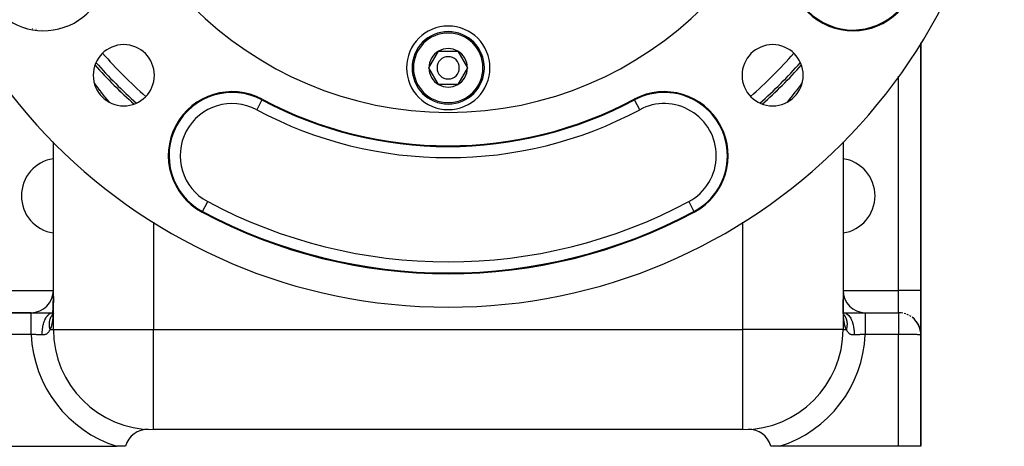
# Model space of a CAD drawing. Extents: x 24 to 1344, y -778 to 196.
# Drawn here: x 491 to 668, y -405 to -328 of the extents above; entities that cross this region are included whole.
import ezdxf

# ---------------------------------------------------------------- set-up
doc = ezdxf.new("R2010")
doc.units = 0
doc.linetypes.add('DASHED', pattern=[11.05, 8.7, -2.35])
doc.layers.get('0').update_dxf_attribs({"linetype": 'CONTINUOUS'})
doc.layers.add('NEVIDI', color=4, linetype='DASHED')

msp = doc.modelspace()

# ---------------------------------------------------------------- linework, layer by layer
at = {"color": 2}
for p, q in [((497, -330.045838), (497, -330.043376)), ((497, -330.045838), (497, -330.043376)), ((498.945188, -329.562415), (498.946646, -329.564446)), ((653, -377), (653, -332.532665)), ((653, -332.532665), (653, -377)), ((564.535898, -337), (566.267949, -334)), ((566.267949, -334), (569.732051, -334)), ((569.732051, -334), (571.464102, -337)), ((566.267949, -340), (564.535898, -337)), ((571.464102, -337), (569.732051, -340)), ((569.732051, -340), (566.267949, -340)), ((497, -384), (497, -350.314693)), ((497, -384), (497, -350.314693)), ((639, -350.314693), (639, -384)), ((639, -350.314693), (639, -384)), ((653, -377), (653, -385)), ((653, -377.450861), (653, -377)), ((653, -377), (653, -377.450861)), ((653, -385), (653, -377)), ((496.993299, -378.937522), (496.994682, -378.791531)), ((496.994682, -378.791531), (496.995864, -378.64495)), ((496.995864, -378.64495), (496.996861, -378.49778)), ((496.996861, -378.49778), (496.997688, -378.350025)), ((496.997688, -378.350025), (496.99836, -378.20169)), ((496.99836, -378.20169), (496.99889, -378.052785)), ((496.99889, -378.052785), (496.999292, -377.903353)), ((496.999292, -377.903353), (496.999582, -377.753519)), ((639.004909, -378.774392), (639.003548, -378.629538)), ((639.006521, -378.918635), (639.004909, -378.774392)), ((496.919547, -380.752458), (496.929765, -380.632485)), ((496.929765, -380.632485), (496.939314, -380.511379)), ((496.939314, -380.511379), (496.94822, -380.389146)), ((496.943948, -380.460909), (496.951362, -380.33445)), ((496.951362, -380.33445), (496.958222, -380.206863)), ((496.958222, -380.206863), (496.96455, -380.078149)), ((496.96455, -380.078149), (496.970368, -379.948313)), ((496.968707, -380.007864), (496.973262, -379.873744)), ((496.973262, -379.873744), (496.977403, -379.738496)), ((496.977403, -379.738496), (496.981151, -379.602121)), ((496.981151, -379.602121), (496.984526, -379.46462)), ((496.984526, -379.46462), (496.987547, -379.325992)), ((496.987547, -379.325992), (496.990229, -379.186237)), ((496.989866, -379.226806), (496.991699, -379.082721)), ((496.991699, -379.082721), (496.993299, -378.937522)), ((639.008396, -379.062072), (639.006521, -378.918635)), ((639.010544, -379.20439), (639.008396, -379.062072)), ((639.01298, -379.345578), (639.010544, -379.20439)), ((639.015723, -379.485638), (639.01298, -379.345578)), ((639.018791, -379.62457), (639.015723, -379.485638)), ((639.021595, -379.709856), (639.01748, -379.575193)), ((639.026136, -379.843395), (639.021595, -379.709856)), ((639.031122, -379.975812), (639.026136, -379.843395)), ((639.036571, -380.107104), (639.031122, -379.975812)), ((639.042506, -380.237269), (639.036571, -380.107104)), ((639.046708, -380.298478), (639.039404, -380.172523)), ((639.054589, -380.42331), (639.046708, -380.298478)), ((639.063071, -380.547014), (639.054589, -380.42331)), ((639.066571, -380.593028), (639.063071, -380.547014)), ((639.077258, -380.71145), (639.066571, -380.593028)), ((493.018417, -381), (487, -381)), ((487, -381), (493.018417, -381)), ((493.018417, -381), (496.892011, -381)), ((496.749888, -381.582882), (496.781167, -381.516742)), ((496.752242, -381.600304), (496.780403, -381.524666)), ((496.761082, -381.540619), (496.795308, -381.482679)), ((496.764319, -381.560073), (496.790033, -381.49755)), ((496.767444, -381.586063), (496.791774, -381.501179)), ((496.770256, -381.533603), (496.79239, -381.490911)), ((496.771645, -381.557315), (496.797545, -381.476321)), ((496.780403, -381.524666), (496.797455, -381.476647)), ((496.781167, -381.516742), (496.790676, -381.495738)), ((496.789489, -381.485715), (496.800739, -381.46825)), ((496.790486, -381.521474), (496.81241, -381.430952)), ((496.791774, -381.501179), (496.82265, -381.393833)), ((496.791774, -381.501179), (496.815306, -381.414747)), ((496.797545, -381.476321), (496.812136, -381.42838)), ((496.80136, -381.472139), (496.803671, -381.467034)), ((496.801416, -381.471907), (496.803292, -381.468599)), ((496.809601, -381.457474), (496.812126, -381.453022)), ((496.809714, -381.456915), (496.811429, -381.453463)), ((496.810889, -381.451091), (496.811887, -381.448886)), ((496.810957, -381.438199), (496.811304, -381.437173)), ((496.81241, -381.430952), (496.833546, -381.338817)), ((496.813463, -381.438338), (496.815856, -381.432247)), ((496.81389, -381.441969), (496.833389, -381.345556)), ((496.815306, -381.414747), (496.829664, -381.359192)), ((496.81723, -381.419672), (496.820134, -381.411094)), ((496.831906, -381.417926), (496.833563, -381.414881)), ((496.832008, -381.416622), (496.833634, -381.414306)), ((496.833389, -381.345556), (496.853905, -381.245057)), ((496.833389, -381.345556), (496.852121, -381.24747)), ((496.852121, -381.24747), (496.870095, -381.147699)), ((496.85457, -381.243989), (496.870897, -381.139715)), ((496.87075, -381.014974), (496.889816, -381.013612)), ((496.870897, -381.139715), (496.88649, -381.033694)), ((496.87582, -381.125304), (496.88976, -381.014615)), ((496.88976, -381.014615), (496.903002, -380.902118)), ((496.903002, -380.902118), (496.915559, -380.787792)), ((496.908636, -380.871285), (496.919547, -380.752458)), ((496.915559, -380.787792), (496.927406, -380.671993)), ((496.968284, -381.237779), (496.96906, -381.236807)), ((496.968285, -381.242128), (496.96906, -381.24127)), ((496.997235, -380.999248), (497, -380.999224)), ((496.997241, -381.005936), (497, -381.005739)), ((496.997416, -381.19585), (497, -381.193985)), ((496.997431, -381.212544), (497, -381.210024)), ((496.998021, -381.211524), (497, -381.209508)), ((497.165653, -381.066756), (497.167099, -381.06605)), ((639.006938, -380.999148), (639.010101, -380.999181)), ((639.00695, -381.006235), (639.010106, -381.006461)), ((639.007285, -381.199241), (639.010238, -381.201372)), ((639.01025, -381.219049), (639.007314, -381.215838)), ((639.007317, -381.217627), (639.010251, -381.220624)), ((639.032053, -381.242893), (639.030939, -381.241675)), ((639.030939, -381.241755), (639.032053, -381.242893)), ((639.041134, -381.008678), (639.044699, -381.008933)), ((639.088654, -380.828733), (639.077258, -380.71145)), ((639.100747, -380.944532), (639.088654, -380.828733)), ((639.105332, -380.970676), (639.09163, -380.859637)), ((639.119739, -381.079923), (639.105332, -380.970676)), ((639.122059, -381.094741), (639.106034, -380.990086)), ((639.109199, -381), (642.981583, -381)), ((639.109329, -381.013551), (639.129236, -381.014974)), ((639.138822, -381.197665), (639.122059, -381.094741)), ((639.157912, -381.298642), (639.138775, -381.201813)), ((639.156334, -381.298872), (639.138822, -381.197665)), ((639.176883, -381.383798), (639.155373, -381.292826)), ((639.177816, -381.393816), (639.157912, -381.298642)), ((639.195606, -381.454131), (639.175092, -381.380792)), ((639.199179, -381.473175), (639.176883, -381.383798)), ((639.21393, -381.510709), (639.191349, -381.441785)), ((639.220277, -381.537963), (639.195606, -381.454131)), ((639.202743, -381.4802), (639.198279, -381.469568)), ((639.231669, -381.554463), (639.203217, -381.479706)), ((639.203217, -381.479706), (639.21393, -381.510709)), ((639.217372, -381.501849), (639.203407, -381.478591)), ((639.209149, -381.493103), (639.206544, -381.488165)), ((639.230912, -381.540198), (639.208043, -381.492739)), ((639.217811, -381.516098), (639.208173, -381.493137)), ((639.212736, -381.504715), (639.217811, -381.516098)), ((639.240944, -381.589271), (639.21393, -381.510709)), ((639.248119, -381.585142), (639.217811, -381.516098)), ((642.981583, -381), (649, -381)), ((642.981583, -381), (649, -381)), ((649.459203, -381.026446), (649.470517, -381.029073)), ((649.773912, -381.075582), (649.470517, -381.029073)), ((649.979447, -381.121768), (650.001818, -381.128691)), ((650.285065, -381.212044), (650.001818, -381.128691)), ((650.482755, -381.284972), (650.512288, -381.297952)), ((650.773751, -381.414779), (650.512288, -381.297952)), ((650.959966, -381.513091), (650.992523, -381.532484)), ((651.231422, -381.680248), (650.992523, -381.532484)), ((651.402899, -381.802176), (651.434533, -381.826922)), ((651.649955, -382.003712), (651.434533, -381.826922)), ((651.434533, -381.826922), (651.484938, -381.870721)), ((651.831515, -382.175244), (651.484938, -381.870721)), ((651.803977, -382.147333), (651.831515, -382.175244)), ((652.022121, -382.379545), (651.831515, -382.175244)), ((651.831515, -382.175244), (651.87554, -382.223653)), ((652.177625, -382.570918), (651.87554, -382.223653)), ((652.155837, -382.542218), (652.177625, -382.570918)), ((652.341497, -382.801273), (652.177625, -382.570918)), ((652.177625, -382.570918), (652.212377, -382.619843)), ((652.467889, -383.006927), (652.212377, -382.619843)), ((652.212377, -382.619843), (652.245199, -382.670198)), ((652.492332, -383.052162), (652.245199, -382.670198)), ((652.452526, -382.980084), (652.467889, -383.006927)), ((652.489437, -383.047687), (652.467889, -383.006927)), ((652.467889, -383.006927), (652.492332, -383.052162)), ((652.698131, -383.475829), (652.492332, -383.052162)), ((652.492332, -383.052162), (652.51539, -383.098169)), ((652.602161, -383.26091), (652.501992, -383.071436)), ((652.712842, -383.513517), (652.51539, -383.098169)), ((652.688849, -383.453264), (652.698131, -383.475829)), ((652.698131, -383.475829), (652.712842, -383.513517)), ((652.712842, -383.513517), (652.726706, -383.551543)), ((652.726706, -383.551543), (652.739719, -383.5899)), ((652.800161, -383.751489), (652.730777, -383.564031)), ((652.739719, -383.5899), (652.751879, -383.628577)), ((652.878302, -384.023861), (652.739719, -383.5899)), ((652.884351, -384.051048), (652.751879, -383.628577)), ((652.871854, -383.996775), (652.753373, -383.633344)), ((652.865006, -383.969791), (652.76234, -383.661939)), ((652.860674, -383.953485), (652.865006, -383.969791)), ((652.869457, -383.989422), (652.865006, -383.969791)), ((652.865006, -383.969791), (652.871854, -383.996775)), ((652.871854, -383.996775), (652.878302, -384.023861)), ((652.878302, -384.023861), (652.884351, -384.051048)), ((652.888548, -384.073632), (652.881021, -384.04043)), ((652.884351, -384.051048), (652.889999, -384.078333)), ((652.889999, -384.078333), (652.895246, -384.105713)), ((652.931702, -384.263982), (652.892107, -384.089333)), ((652.972541, -384.536973), (652.895246, -384.105713)), ((652.969538, -384.508782), (652.901069, -384.140882)), ((652.910886, -384.197126), (652.902332, -384.153217)), ((652.971091, -384.522871), (652.902735, -384.148152)), ((652.966121, -384.480643), (652.903729, -384.160392)), ((652.967881, -384.494706), (652.905172, -384.165097)), ((652.965031, -384.472244), (652.966121, -384.480643)), ((652.966121, -384.480643), (652.967881, -384.494706)), ((652.967881, -384.494706), (652.969538, -384.508782)), ((652.969538, -384.508782), (652.971091, -384.522871)), ((652.971091, -384.522871), (652.972541, -384.536973)), ((652.972541, -384.536973), (652.973888, -384.551086)), ((652.973888, -384.551086), (652.975131, -384.565212)), ((652.975131, -384.565212), (652.97627, -384.579348)), ((652.97627, -384.579348), (652.977307, -384.593495)), ((652.977307, -384.593495), (652.978239, -384.607653)), ((652.978239, -384.607653), (652.979068, -384.621821)), ((653, -385), (652.979068, -384.621821)), ((653, -405), (653, -385)), ((653, -385), (653, -405)), ((621, -402), (515, -402)), ((621, -402), (515, -402)), ((487, -405), (508.442561, -405)), ((510, -405), (508.442561, -405)), ((627.557439, -405), (626, -405)), ((649, -405), (627.557439, -405)), ((653, -405), (649, -405))]:
    msp.add_line(p, q, dxfattribs=at)
for centre, radius, start, end in [((568, -280), 100, 180, 360), ((568, -280), 65, 180, 360), ((640.783868, -318.842742), 11.5, 151.91239, 331.91239), ((495.216132, -318.842742), 11.5, 208.08761, 360), ((493, -334), 4, 85.844139, 86.207937), ((493, -334), 4, 76.923077, 77.822616), ((568, -337), 7.5, 0, 180), ((568, -337), 6.5, 0, 180), ((509.663691, -338.336309), 5.5, 0, 180), ((626.336309, -338.336309), 5.5, 0, 180), ((568, -337), 3.464102, 120, 180), ((568, -337), 3.464102, 60, 120), ((568, -337), 3.464102, 0, 60), ((568, -337), 2, 0, 180), ((568, -280), 85, 221.644476, 228.366871), ((568, -337), 7.5, 180, 360), ((568, -337), 6.5, 180, 360), ((568, -337), 3.464102, 180, 240), ((568, -337), 2, 180, 360), ((568, -337), 3.464102, 300, 360), ((568, -280), 85, 311.633129, 318.355524), ((509.663691, -338.336309), 5.5, 180, 360), ((626.336309, -338.336309), 5.5, 180, 360), ((529.157258, -352.783868), 11.5, 61.91239, 241.91239), ((568, -337), 3.464102, 240, 300), ((606.842742, -352.783868), 11.5, 298.08761, 118.08761), ((568, -280), 71, 241.91239, 298.08761), ((498, -360), 6.75, 98.535548, 180), ((638, -360), 6.75, 0, 81.464452), ((498, -360), 6.75, 180, 261.464452), ((638, -360), 6.75, 278.535548, 360), ((568, -280), 94, 241.91239, 298.08761), ((493, -377), 4, 270, 360), ((643, -377), 4, 180, 270), ((649, -385), 4, 83.407861, 90), ((515, -384), 18, 180, 270), ((621, -384), 18, 270, 360), ((513.880234, -405.971484), 4, 87.082473, 165.943943), ((622.119766, -405.971484), 4, 14.056057, 92.917527)]:
    msp.add_arc(centre, radius, start, end, dxfattribs=at)
at = {"layer": 'NEVIDI', "color": 7, "linetype": 'CONTINUOUS'}
for p, q in [((501.166261, -328.504262), (501.167703, -328.506249)), ((491.911479, -329.684804), (491.902409, -329.684804)), ((493, -329.974205), (493, -329.971729)), ((494.918693, -330.17373), (494.914714, -330.171227)), ((498.025673, -329.823222), (498.024443, -329.821003)), ((499.349244, -329.402415), (499.350705, -329.404445)), ((504.697041, -340.154932), (504.332718, -339.663018)), ((631.667082, -339.6637), (631.217104, -340.269151)), ((649, -377), (649, -338.514508)), ((504.792823, -340.282332), (504.697041, -340.154932)), ((505.420511, -341.105095), (504.792823, -340.282332)), ((505.448056, -341.140728), (505.420511, -341.105095)), ((505.546798, -341.268139), (505.448056, -341.140728)), ((506.223356, -342.127809), (505.546798, -341.268139)), ((509, -341.186473), (509, -341.083038)), ((627, -341.083038), (627, -341.187986)), ((630.361984, -341.385392), (629.683059, -342.24491)), ((630.46145, -341.25751), (630.361984, -341.385392)), ((630.5795, -341.105075), (630.46145, -341.25751)), ((631.120643, -340.397), (630.5795, -341.105075)), ((631.217104, -340.269151), (631.120643, -340.397)), ((506.325232, -342.25528), (506.223356, -342.127809)), ((507.02365, -343.115599), (506.325232, -342.25528)), ((507.074852, -343.177689), (507.02365, -343.115599)), ((534.504787, -342.76362), (533.563719, -344.527003)), ((534.504787, -342.76362), (534.571701, -342.638238)), ((601.495213, -342.76362), (601.428299, -342.638238)), ((602.436281, -344.527003), (601.495213, -342.76362)), ((629.58065, -342.372571), (628.924185, -343.178233)), ((629.683059, -342.24491), (629.58065, -342.372571)), ((523.809728, -362.804115), (524.750797, -361.040732)), ((611.249203, -361.040732), (612.190272, -362.804115)), ((523.809728, -362.804115), (523.742815, -362.929498)), ((612.190272, -362.804115), (612.257185, -362.929498)), ((515, -364.716147), (515, -384)), ((621, -384), (621, -364.716147)), ((487, -377), (497, -377)), ((639, -377), (649, -377)), ((653, -377), (649, -377)), ((649, -381), (649, -377)), ((496.997203, -378.822982), (496.996436, -378.970964)), ((496.997209, -378.8217), (496.997203, -378.822982)), ((496.997839, -378.67308), (496.997209, -378.8217)), ((496.997844, -378.67179), (496.997839, -378.67308)), ((496.998356, -378.522658), (496.997844, -378.67179)), ((496.998361, -378.521043), (496.998356, -378.522658)), ((496.998771, -378.37172), (496.998361, -378.521043)), ((496.998775, -378.370098), (496.998771, -378.37172)), ((496.9991, -378.220374), (496.998775, -378.370098)), ((496.999104, -378.218423), (496.9991, -378.220374)), ((496.999359, -378.06859), (496.999104, -378.218423)), ((496.969059, -380.650293), (496.968145, -380.677854)), ((496.972435, -380.542313), (496.969059, -380.650293)), ((496.972461, -380.541435), (496.972435, -380.542313)), ((496.976285, -380.405006), (496.972461, -380.541435)), ((496.976309, -380.40412), (496.976285, -380.405006)), ((496.97971, -380.266593), (496.976309, -380.40412)), ((496.979731, -380.265701), (496.97971, -380.266593)), ((496.982743, -380.127109), (496.979731, -380.265701)), ((496.982761, -380.126211), (496.982743, -380.127109)), ((496.985415, -379.986553), (496.982761, -380.126211)), ((496.985431, -379.985647), (496.985415, -379.986553)), ((496.987758, -379.844914), (496.985431, -379.985647)), ((496.987772, -379.844), (496.987758, -379.844914)), ((496.989801, -379.70218), (496.987772, -379.844)), ((496.989813, -379.701259), (496.989801, -379.70218)), ((496.991571, -379.558339), (496.989813, -379.701259)), ((496.991582, -379.557413), (496.991571, -379.558339)), ((496.993096, -379.413381), (496.991582, -379.557413)), ((496.993105, -379.412446), (496.993096, -379.413381)), ((496.994398, -379.267293), (496.993105, -379.412446)), ((496.994406, -379.266351), (496.994398, -379.267293)), ((496.995503, -379.120102), (496.994406, -379.266351)), ((496.995509, -379.119152), (496.995503, -379.120102)), ((496.996431, -378.971921), (496.995509, -379.119152)), ((496.996436, -378.970964), (496.996431, -378.971921)), ((639.004944, -379.18335), (639.00449, -379.119707)), ((639.005597, -379.267053), (639.004944, -379.18335)), ((639.006135, -379.330248), (639.005597, -379.267053)), ((639.006903, -379.413316), (639.006135, -379.330248)), ((639.00753, -379.475792), (639.006903, -379.413316)), ((639.00843, -379.558383), (639.00753, -379.475792)), ((639.009162, -379.620566), (639.00843, -379.558383)), ((639.010201, -379.702268), (639.009162, -379.620566)), ((639.011047, -379.763957), (639.010201, -379.702268)), ((639.012244, -379.844998), (639.011047, -379.763957)), ((639.013216, -379.906204), (639.012244, -379.844998)), ((639.014586, -379.9866), (639.013216, -379.906204)), ((639.015693, -380.047162), (639.014586, -379.9866)), ((639.017257, -380.127098), (639.015693, -380.047162)), ((639.018512, -380.187076), (639.017257, -380.127098)), ((639.020287, -380.26653), (639.018512, -380.187076)), ((639.021707, -380.326063), (639.020287, -380.26653)), ((639.023711, -380.404914), (639.021707, -380.326063)), ((639.025309, -380.463992), (639.023711, -380.404914)), ((639.027561, -380.542212), (639.025309, -380.463992)), ((639.029356, -380.60092), (639.027561, -380.542212)), ((639.03094, -380.650317), (639.029356, -380.60092)), ((639.03187, -380.67834), (639.03094, -380.650317)), ((493.018417, -381.021482), (493.018417, -381)), ((493.018417, -381.026433), (493.018417, -381.021482)), ((493.018417, -381.031024), (493.018417, -381.026433)), ((493.018417, -381.110599), (493.018417, -381.031024)), ((493.018417, -381.121524), (493.018417, -381.110599)), ((493.018417, -381.123545), (493.018417, -381.121524)), ((493.018417, -381.267566), (493.018417, -381.123545)), ((493.018417, -381.276171), (493.018417, -381.267566)), ((493.018417, -381.284125), (493.018417, -381.276171)), ((493.018417, -381.486455), (493.018417, -381.284125)), ((493.018417, -381.489342), (493.018417, -381.486455)), ((493.018417, -381.511329), (493.018417, -381.489342)), ((493.018417, -381.751049), (493.018417, -381.511329)), ((493.018417, -381.772053), (493.018417, -381.751049)), ((493.018417, -381.799043), (493.018417, -381.772053)), ((493.018417, -382.065607), (493.018417, -381.799043)), ((493.018417, -382.110758), (493.018417, -382.065607)), ((493.018417, -382.142282), (493.018417, -382.110758)), ((493.018417, -382.425333), (493.018417, -382.142282)), ((493.018417, -382.499216), (493.018417, -382.425333)), ((495.369873, -382.579471), (495.457456, -382.356485)), ((495.457456, -382.356485), (495.479645, -382.304963)), ((495.479645, -382.304963), (495.523166, -382.208965)), ((495.523166, -382.208965), (495.538697, -382.176226)), ((495.538697, -382.176226), (495.62538, -382.006617)), ((495.62538, -382.006617), (495.650602, -381.961085)), ((495.650602, -381.961085), (495.715221, -381.851456)), ((495.715221, -381.851456), (495.732839, -381.823215)), ((495.732839, -381.823215), (495.813458, -381.70227)), ((495.813458, -381.70227), (495.841257, -381.663541)), ((495.841257, -381.663541), (495.929311, -381.55012)), ((495.929311, -381.55012), (495.948605, -381.527046)), ((495.948605, -381.527046), (496.018833, -381.448112)), ((496.018833, -381.448112), (496.048829, -381.416723)), ((496.048829, -381.416723), (496.161508, -381.310497)), ((496.161508, -381.310497), (496.182209, -381.292906)), ((496.182209, -381.292906), (496.238187, -381.248197)), ((496.238187, -381.248197), (496.269856, -381.224706)), ((496.269856, -381.224706), (496.407527, -381.137049)), ((496.342253, -382.441587), (496.353692, -382.390122)), ((496.353692, -382.390122), (496.362932, -382.351608)), ((496.374378, -382.307003), (496.377594, -382.295012)), ((496.377594, -382.295012), (496.388246, -382.256775)), ((496.388246, -382.256775), (496.412893, -382.1757)), ((496.407527, -381.137049), (496.429162, -381.125343)), ((496.412893, -382.1757), (496.429191, -382.126703)), ((496.429162, -381.125343), (496.468146, -381.105627)), ((496.429191, -382.126703), (496.457757, -382.047821)), ((496.457757, -382.047821), (496.476442, -382.000215)), ((496.468146, -381.105627), (496.501, -381.090371)), ((496.492758, -381.960827), (496.508839, -381.923775)), ((496.501, -381.090371), (496.662848, -381.032929)), ((496.508839, -381.923775), (496.515545, -381.908799)), ((496.515545, -381.908799), (496.529918, -381.877573)), ((496.529918, -381.877573), (496.566152, -381.803575)), ((496.566152, -381.803575), (496.589493, -381.759049)), ((496.589493, -381.759049), (496.629458, -381.687682)), ((496.655059, -381.644808), (496.67942, -381.605843)), ((496.662848, -381.032929), (496.685112, -381.027281)), ((496.67942, -381.605843), (496.698733, -381.576117)), ((496.685112, -381.027281), (496.70507, -381.022674)), ((496.698733, -381.576117), (496.709969, -381.559269)), ((496.70507, -381.022674), (496.738646, -381.015889)), ((496.709969, -381.559269), (496.726495, -381.535055)), ((496.726495, -381.535055), (496.773705, -381.469319)), ((496.738646, -381.015889), (496.891261, -381.001863)), ((496.840291, -382.416159), (496.825007, -382.525387)), ((496.840386, -382.415448), (496.840291, -382.416159)), ((496.854679, -382.304214), (496.840386, -382.415448)), ((496.854739, -382.303731), (496.854679, -382.304214)), ((496.868092, -382.19043), (496.854739, -382.303731)), ((496.868147, -382.189937), (496.868092, -382.19043)), ((496.876703, -382.111768), (496.868147, -382.189937)), ((496.880585, -382.074691), (496.876703, -382.111768)), ((496.880637, -382.074189), (496.880585, -382.074691)), ((496.892215, -381.956845), (496.880637, -382.074189)), ((496.892263, -381.956336), (496.892215, -381.956845)), ((496.903009, -381.836979), (496.892263, -381.956336)), ((496.903053, -381.836462), (496.903009, -381.836979)), ((496.913002, -381.715136), (496.903053, -381.836462)), ((496.913043, -381.71461), (496.913002, -381.715136)), ((496.92222, -381.591478), (496.913043, -381.71461)), ((496.922258, -381.590944), (496.92222, -381.591478)), ((496.930714, -381.465823), (496.922258, -381.590944)), ((496.930749, -381.465282), (496.930714, -381.465823)), ((496.938501, -381.338508), (496.930749, -381.465282)), ((496.938532, -381.33796), (496.938501, -381.338508)), ((496.945619, -381.20952), (496.938532, -381.33796)), ((496.945649, -381.208963), (496.945619, -381.20952)), ((496.952101, -381.079031), (496.945649, -381.208963)), ((496.952141, -381.078189), (496.952101, -381.079031)), ((496.957995, -380.946835), (496.952141, -381.078189)), ((496.958019, -380.946267), (496.957995, -380.946835)), ((496.963323, -380.81331), (496.958019, -380.946267)), ((496.963345, -380.812736), (496.963323, -380.81331)), ((496.968125, -380.67844), (496.963345, -380.812736)), ((496.968145, -380.677854), (496.968125, -380.67844)), ((496.968285, -381.241439), (496.96906, -381.240642)), ((639.007315, -381.216838), (639.010251, -381.219815)), ((639.033869, -380.736408), (639.03187, -380.67834)), ((639.036672, -380.81323), (639.033869, -380.736408)), ((639.038894, -380.870737), (639.036672, -380.81323)), ((639.042002, -380.946785), (639.038894, -380.870737)), ((639.04446, -381.003691), (639.042002, -380.946785)), ((639.047892, -381.078908), (639.04446, -381.003691)), ((639.050612, -381.135365), (639.047892, -381.078908)), ((639.05438, -381.209509), (639.050612, -381.135365)), ((639.057366, -381.265252), (639.05438, -381.209509)), ((639.0615, -381.338511), (639.057366, -381.265252)), ((639.064759, -381.393381), (639.0615, -381.338511)), ((639.069287, -381.465838), (639.064759, -381.393381)), ((639.072843, -381.519961), (639.069287, -381.465838)), ((639.077775, -381.591411), (639.072843, -381.519961)), ((639.081646, -381.644805), (639.077775, -381.591411)), ((639.086998, -381.715141), (639.081646, -381.644805)), ((639.091191, -381.767674), (639.086998, -381.715141)), ((639.096992, -381.836983), (639.091191, -381.767674)), ((639.101524, -381.888673), (639.096992, -381.836983)), ((639.107786, -381.956847), (639.101524, -381.888673)), ((639.112678, -382.007735), (639.107786, -381.956847)), ((639.1095, -381.002284), (639.29265, -381.022175)), ((639.119411, -382.074652), (639.112678, -382.007735)), ((639.123298, -382.111777), (639.119411, -382.074652)), ((639.12467, -382.124634), (639.123298, -382.111777)), ((639.131908, -382.190424), (639.12467, -382.124634)), ((639.137551, -382.239515), (639.131908, -382.190424)), ((639.14532, -382.304211), (639.137551, -382.239515)), ((639.151373, -382.35248), (639.14532, -382.304211)), ((639.159698, -382.416077), (639.151373, -382.35248)), ((639.166206, -382.463716), (639.159698, -382.416077)), ((639.221588, -381.463025), (639.250551, -381.502482)), ((639.250551, -381.502482), (639.258442, -381.513545)), ((639.258442, -381.513545), (639.290025, -381.559259)), ((639.29265, -381.022175), (639.294944, -381.022677)), ((639.294944, -381.022677), (639.314889, -381.027281)), ((639.295921, -381.568061), (639.322738, -381.609225)), ((639.314889, -381.027281), (639.328339, -381.030629)), ((639.322738, -381.609225), (639.3646, -381.677543)), ((639.328339, -381.030629), (639.531928, -381.105662)), ((639.3646, -381.677543), (639.389271, -381.720409)), ((639.389271, -381.720409), (639.427569, -381.791371)), ((639.427569, -381.791371), (639.450023, -381.835824)), ((639.450023, -381.835824), (639.460592, -381.857567)), ((639.460592, -381.857567), (639.484431, -381.908746)), ((639.484431, -381.908746), (639.484665, -381.909265)), ((639.484665, -381.909265), (639.504862, -381.955239)), ((639.504862, -381.955239), (639.535804, -382.031094)), ((639.531928, -381.105662), (639.548987, -381.114074)), ((639.535804, -382.031094), (639.553691, -382.078475)), ((639.548987, -381.114074), (639.564472, -381.122002)), ((639.553691, -382.078475), (639.580926, -382.15674)), ((639.564472, -381.122002), (639.570839, -381.125343)), ((639.570839, -381.125343), (639.761821, -381.248206)), ((639.580926, -382.15674), (639.596427, -382.205282)), ((639.596427, -382.205282), (639.606548, -382.238861)), ((639.606548, -382.238861), (639.619843, -382.285621)), ((639.619843, -382.285621), (639.622401, -382.295008)), ((639.622401, -382.295008), (639.633008, -382.335442)), ((639.633008, -382.335442), (639.652534, -382.417582)), ((639.652534, -382.417582), (639.663355, -382.468693)), ((639.761821, -381.248206), (639.793235, -381.272789)), ((639.793235, -381.272789), (639.797037, -381.275853)), ((639.797037, -381.275853), (639.817787, -381.292907)), ((639.817787, -381.292907), (639.981236, -381.448192)), ((639.981236, -381.448192), (640.010918, -381.480607)), ((640.010918, -381.480607), (640.031828, -381.504272)), ((640.031828, -381.504272), (640.051394, -381.527048)), ((640.051394, -381.527048), (640.186554, -381.702286)), ((640.186554, -381.702286), (640.214019, -381.742012)), ((640.214019, -381.742012), (640.249429, -381.795462)), ((640.249429, -381.795462), (640.267166, -381.823217)), ((640.267166, -381.823217), (640.374664, -382.006688)), ((640.374664, -382.006688), (640.399454, -382.053048)), ((640.399454, -382.053048), (640.445591, -382.143857)), ((640.445591, -382.143857), (640.461308, -382.176224)), ((640.461308, -382.176224), (640.542545, -382.356474)), ((640.542545, -382.356474), (640.564326, -382.408879)), ((640.564326, -382.408879), (640.616675, -382.542968)), ((642.981583, -381), (642.981582, -381.026451)), ((642.981582, -381.026451), (642.981582, -381.031037)), ((642.981582, -381.031037), (642.981582, -381.031928)), ((642.981582, -381.031928), (642.981583, -381.121547)), ((642.981583, -381.121547), (642.981583, -381.123591)), ((642.981583, -381.123591), (642.981583, -381.132901)), ((642.981583, -381.132901), (642.981584, -381.276188)), ((642.981584, -382.425347), (642.981583, -382.53483)), ((642.981584, -381.276188), (642.981584, -381.2841)), ((642.981584, -381.2841), (642.981584, -381.301169)), ((642.981584, -381.301169), (642.981585, -381.486509)), ((642.981585, -381.826496), (642.981584, -382.065585)), ((642.981584, -382.065585), (642.981584, -382.142284)), ((642.981584, -382.142284), (642.981584, -382.174135)), ((642.981584, -382.174135), (642.981584, -382.425347)), ((642.981585, -381.486509), (642.981585, -381.511363)), ((642.981585, -381.511363), (642.981585, -381.533768)), ((642.981585, -381.533768), (642.981585, -381.751011)), ((642.981585, -381.751011), (642.981585, -381.799051)), ((642.981585, -381.799051), (642.981585, -381.826496)), ((649, -381), (649, -381.000818)), ((649, -381.000818), (649, -381.001333)), ((649, -381.001333), (649, -381.007957)), ((649, -381.007957), (649, -381.009425)), ((649, -381.009425), (649, -381.02241)), ((649, -381.02241), (649, -381.024829)), ((649, -381.024829), (649, -381.031035)), ((649, -381.031035), (649, -381.044155)), ((649, -381.044155), (649, -381.047521)), ((649, -381.047521), (649, -381.073163)), ((649, -381.073163), (649, -381.077473)), ((649, -381.077473), (649, -381.109392)), ((649, -381.109392), (649, -381.114637)), ((649, -381.114637), (649, -381.123572)), ((649, -381.123572), (649, -381.152743)), ((649, -381.152743), (649, -381.158915)), ((649, -381.158915), (649, -381.203137)), ((649, -381.203137), (649, -381.210212)), ((649, -381.210212), (649, -381.260472)), ((649, -381.260472), (649, -381.268445)), ((649, -381.268445), (649, -381.276161)), ((649, -381.276161), (649, -381.324676)), ((649, -381.324676), (649, -381.333538)), ((649, -381.333538), (649, -381.395638)), ((649, -381.395638), (649, -381.405368)), ((649, -381.405368), (649, -381.473195)), ((649, -381.473195), (649, -381.483772)), ((649, -381.483772), (649, -381.486433)), ((649, -381.486433), (649, -381.557163)), ((649, -381.557163), (649, -381.568578)), ((649, -381.568578), (649, -381.647425)), ((649, -381.647425), (649, -381.659633)), ((649, -381.659633), (649, -381.743803)), ((649, -381.743803), (649, -381.751025)), ((649, -381.751025), (649, -381.756796)), ((649, -381.756796), (649, -381.84614)), ((649, -381.84614), (649, -381.859898)), ((649, -381.859898), (649, -381.954249)), ((649, -381.954249), (649, -381.968741)), ((649, -381.968741), (649, -382.065664)), ((649, -382.065664), (649, -382.0679)), ((649, -382.0679), (649, -382.083099)), ((649, -382.083099), (649, -382.186865)), ((649, -382.186865), (649, -382.202768)), ((649, -382.202768), (649, -382.310996)), ((649, -382.310996), (649, -382.327523)), ((649, -382.327523), (649, -382.425448)), ((649, -382.425448), (649, -382.439798)), ((493.018417, -382.534825), (493.018417, -382.499216)), ((493.018417, -382.824468), (493.018417, -382.534825)), ((493.018417, -382.930641), (493.018417, -382.824468)), ((493.018417, -382.969433), (493.018417, -382.930641)), ((493.018417, -383.256624), (493.018417, -382.969433)), ((493.018417, -383.397191), (493.018417, -383.256624)), ((493.018417, -383.438754), (493.018417, -383.397191)), ((493.018417, -383.714773), (493.018417, -383.438754)), ((493.018417, -383.890602), (493.018417, -383.714773)), ((493.018417, -383.933974), (493.018417, -383.890602)), ((493.018417, -384.191836), (493.018417, -383.933974)), ((493.018417, -384.402083), (493.018417, -384.191836)), ((495.003135, -384.507099), (495.03505, -384.091451)), ((495.03505, -384.091451), (495.038769, -384.056572)), ((495.038769, -384.056572), (495.042288, -384.024902)), ((495.042288, -384.024902), (495.043775, -384.011879)), ((495.043775, -384.011879), (495.099511, -383.62068)), ((495.099511, -383.62068), (495.110829, -383.556226)), ((495.110829, -383.556226), (495.112242, -383.548423)), ((495.112242, -383.548423), (495.12012, -383.505829)), ((495.12012, -383.505829), (495.192471, -383.169809)), ((495.192471, -383.169809), (495.207683, -383.108686)), ((495.207683, -383.108686), (495.218807, -383.065605)), ((495.218807, -383.065605), (495.229527, -383.02528)), ((495.229527, -383.02528), (495.312384, -382.746276)), ((495.312384, -382.746276), (495.331245, -382.689479)), ((495.331245, -382.689479), (495.35666, -382.6162)), ((495.35666, -382.6162), (495.369873, -382.579471)), ((496.336886, -384.147326), (496.269144, -384.275453)), ((496.278583, -383.097929), (496.278979, -383.00707)), ((496.279493, -383.150026), (496.278583, -383.097929)), ((496.278979, -383.00707), (496.280473, -382.95178)), ((496.279593, -383.153887), (496.279493, -383.150026)), ((496.281669, -383.212697), (496.279593, -383.153887)), ((496.280473, -382.95178), (496.284954, -382.862132)), ((496.283287, -383.245735), (496.281669, -383.212697)), ((496.286803, -383.302269), (496.283287, -383.245735)), ((496.284954, -382.862132), (496.288948, -382.807635)), ((496.294588, -383.394983), (496.286803, -383.302269)), ((496.288948, -382.807635), (496.292156, -382.77129)), ((496.292156, -382.77129), (496.297512, -382.719312)), ((496.300604, -383.451991), (496.294588, -383.394983)), ((496.297512, -382.719312), (496.298423, -382.71127)), ((496.298423, -382.71127), (496.303993, -382.665777)), ((496.312455, -383.54539), (496.300604, -383.451991)), ((496.303993, -382.665777), (496.316613, -382.579106)), ((496.320955, -383.602784), (496.312455, -383.54539)), ((496.316613, -382.579106), (496.325585, -382.526537)), ((496.321128, -383.603885), (496.320955, -383.602784)), ((496.331723, -383.667957), (496.321128, -383.603885)), ((496.325585, -382.526537), (496.342253, -382.441587)), ((496.336853, -383.696737), (496.331723, -383.667957)), ((496.34782, -383.754392), (496.336853, -383.696737)), ((496.348179, -384.124199), (496.336886, -384.147326)), ((496.367728, -383.848668), (496.34782, -383.754392)), ((496.404793, -384), (496.348179, -384.124199)), ((496.38115, -383.906501), (496.367728, -383.848668)), ((496.404794, -383.999996), (496.38115, -383.906501)), ((496.418593, -383.973348), (496.404793, -384)), ((496.404793, -384), (497, -384)), ((496.418824, -383.972896), (496.418593, -383.973348)), ((496.453885, -383.90147), (496.418824, -383.972896)), ((496.454032, -383.901158), (496.453885, -383.90147)), ((496.487693, -383.827126), (496.454032, -383.901158)), ((496.487835, -383.826802), (496.487693, -383.827126)), ((496.514384, -383.764209), (496.487835, -383.826802)), ((496.520056, -383.750319), (496.514384, -383.764209)), ((496.520192, -383.749985), (496.520056, -383.750319)), ((496.551008, -383.671055), (496.520192, -383.749985)), ((496.551138, -383.670711), (496.551008, -383.671055)), ((496.580587, -383.589334), (496.551138, -383.670711)), ((496.58071, -383.588978), (496.580587, -383.589334)), ((496.608826, -383.505153), (496.58071, -383.588978)), ((496.608945, -383.504787), (496.608826, -383.505153)), ((496.635762, -383.418516), (496.608945, -383.504787)), ((496.635875, -383.418139), (496.635762, -383.418516)), ((496.661433, -383.329393), (496.635875, -383.418139)), ((496.661594, -383.328812), (496.661433, -383.329393)), ((496.685884, -383.237719), (496.661594, -383.328812)), ((496.686038, -383.237122), (496.685884, -383.237719)), ((496.709141, -383.143498), (496.686038, -383.237122)), ((496.709286, -383.142883), (496.709141, -383.143498)), ((496.724361, -383.077639), (496.709286, -383.142883)), ((496.731277, -383.046506), (496.724361, -383.077639)), ((496.731416, -383.045874), (496.731277, -383.046506)), ((496.752284, -382.946881), (496.731416, -383.045874)), ((496.752415, -382.946233), (496.752284, -382.946881)), ((496.772138, -382.84487), (496.752415, -382.946233)), ((496.772262, -382.844209), (496.772138, -382.84487)), ((496.790852, -382.740614), (496.772262, -382.844209)), ((496.790968, -382.739938), (496.790852, -382.740614)), ((496.808434, -382.634292), (496.790968, -382.739938)), ((496.808544, -382.633604), (496.808434, -382.634292)), ((496.824905, -382.526087), (496.808544, -382.633604)), ((496.825007, -382.525387), (496.824905, -382.526087)), ((497, -384), (515, -384)), ((515, -402), (515, -384)), ((515, -384), (621, -384)), ((621, -402), (621, -384)), ((639, -384), (621, -384)), ((639, -384), (639.595207, -384)), ((639.175094, -382.526084), (639.166206, -382.463716)), ((639.182036, -382.57279), (639.175094, -382.526084)), ((639.191566, -382.634293), (639.182036, -382.57279)), ((639.19898, -382.680201), (639.191566, -382.634293)), ((639.20915, -382.740622), (639.19898, -382.680201)), ((639.217084, -382.785863), (639.20915, -382.740622)), ((639.227859, -382.844853), (639.217084, -382.785863)), ((639.236285, -382.889153), (639.227859, -382.844853)), ((639.247716, -382.946882), (639.236285, -382.889153)), ((639.256631, -382.990131), (639.247716, -382.946882)), ((639.268712, -383.046458), (639.256631, -382.990131)), ((639.275639, -383.077638), (639.268712, -383.046458)), ((639.278115, -383.088594), (639.275639, -383.077638)), ((639.290843, -383.14343), (639.278115, -383.088594)), ((639.300741, -383.18443), (639.290843, -383.14343)), ((639.314116, -383.237719), (639.300741, -383.18443)), ((639.324512, -383.277565), (639.314116, -383.237719)), ((639.338567, -383.329392), (639.324512, -383.277565)), ((639.349431, -383.367946), (639.338567, -383.329392)), ((639.364238, -383.418516), (639.349431, -383.367946)), ((639.375684, -383.45614), (639.364238, -383.418516)), ((639.391179, -383.505169), (639.375684, -383.45614)), ((639.403136, -383.541595), (639.391179, -383.505169)), ((639.419413, -383.589332), (639.403136, -383.541595)), ((639.431944, -383.624714), (639.419413, -383.589332)), ((639.448992, -383.671057), (639.431944, -383.624714)), ((639.462109, -383.705385), (639.448992, -383.671057)), ((639.479945, -383.750321), (639.462109, -383.705385)), ((639.485605, -383.764183), (639.479945, -383.750321)), ((639.493689, -383.783658), (639.485605, -383.764183)), ((639.512307, -383.827127), (639.493689, -383.783658)), ((639.526644, -383.859349), (639.512307, -383.827127)), ((639.546117, -383.901474), (639.526644, -383.859349)), ((639.561086, -383.932638), (639.546117, -383.901474)), ((639.581409, -383.973352), (639.561086, -383.932638)), ((639.595207, -384), (639.581409, -383.973352)), ((639.616919, -383.914498), (639.595203, -383.999999)), ((639.663154, -384.147266), (639.595207, -384)), ((639.630235, -383.8577), (639.616919, -383.914498)), ((639.650133, -383.764639), (639.630235, -383.8577)), ((639.66108, -383.707973), (639.650133, -383.764639)), ((639.677079, -383.615217), (639.66108, -383.707973)), ((639.674508, -384.169988), (639.663154, -384.147266)), ((639.663355, -382.468693), (639.678987, -382.552625)), ((639.730857, -384.275361), (639.674508, -384.169988)), ((639.678867, -383.603903), (639.677079, -383.615217)), ((639.685662, -383.558639), (639.678867, -383.603903)), ((639.678987, -382.552625), (639.687399, -382.604793)), ((639.688294, -383.53999), (639.685662, -383.558639)), ((639.687399, -382.604793), (639.694114, -382.651574)), ((639.6977, -383.466621), (639.688294, -383.53999)), ((639.694114, -382.651574), (639.699105, -382.690413)), ((639.70386, -383.410531), (639.6977, -383.466621)), ((639.699105, -382.690413), (639.701565, -382.711228)), ((639.701565, -382.711228), (639.70508, -382.743433)), ((639.711981, -383.318891), (639.70386, -383.410531)), ((639.70508, -382.743433), (639.71286, -382.830776)), ((639.71572, -383.263248), (639.711981, -383.318891)), ((639.71286, -382.830776), (639.716395, -382.884449)), ((639.719859, -383.172429), (639.71572, -383.263248)), ((639.716395, -382.884449), (639.72021, -382.97311)), ((639.7205, -383.15011), (639.719859, -383.172429)), ((639.72021, -382.97311), (639.721326, -383.027536)), ((639.721172, -383.117121), (639.7205, -383.15011)), ((639.721494, -383.087488), (639.721172, -383.117121)), ((639.721326, -383.027536), (639.721494, -383.087488)), ((640.616675, -382.542968), (640.63013, -382.579467)), ((640.63013, -382.579467), (640.687625, -382.746292)), ((640.687625, -382.746292), (640.705987, -382.803745)), ((640.705987, -382.803745), (640.759601, -382.985497)), ((640.759601, -382.985497), (640.770474, -383.025278)), ((640.770474, -383.025278), (640.807567, -383.169955)), ((640.807567, -383.169955), (640.822267, -383.231692)), ((640.822267, -383.231692), (640.87174, -383.463322)), ((640.87174, -383.463322), (640.879883, -383.505829)), ((640.879883, -383.505829), (640.900496, -383.620703)), ((640.900496, -383.620703), (640.911272, -383.685647)), ((640.911272, -383.685647), (640.951003, -383.96762)), ((640.951003, -383.96762), (640.95623, -384.01188)), ((640.95623, -384.01188), (640.96497, -384.091601)), ((640.96497, -384.091601), (640.971667, -384.158752)), ((640.971667, -384.158752), (640.995951, -384.489129)), ((642.981583, -382.53483), (642.981583, -382.570612)), ((642.981583, -382.570612), (642.981583, -382.824499)), ((642.981583, -382.824499), (642.981583, -382.969446)), ((642.981583, -382.969446), (642.981583, -383.008793)), ((642.981583, -383.008793), (642.981583, -383.256634)), ((642.981583, -383.256634), (642.981583, -383.438745)), ((642.981583, -383.438745), (642.981583, -383.480386)), ((642.981583, -383.480386), (642.981583, -383.714792)), ((642.981583, -383.714792), (642.981583, -383.933968)), ((642.981583, -383.933968), (642.981583, -383.977758)), ((642.981583, -383.977758), (642.981583, -384.191915)), ((642.981583, -384.191915), (642.981584, -384.446669)), ((649, -382.439798), (649, -382.457117)), ((649, -382.457117), (649, -382.573344)), ((649, -382.573344), (649, -382.591273)), ((649, -382.591273), (649, -382.711441)), ((649, -382.711441), (649, -382.729739)), ((649, -382.729739), (649, -382.824404)), ((649, -382.824404), (649, -382.853508)), ((649, -382.853508), (649, -382.872296)), ((649, -382.872296), (649, -382.999387)), ((649, -382.999387), (649, -383.018701)), ((649, -383.018701), (649, -383.148959)), ((649, -383.148959), (649, -383.168682)), ((649, -383.168682), (649, -383.256567)), ((649, -383.256567), (649, -383.301581)), ((649, -383.301581), (649, -383.32192)), ((649, -383.32192), (649, -383.457359)), ((649, -383.457359), (649, -383.478099)), ((649, -383.478099), (649, -383.616058)), ((649, -383.616058), (649, -383.636914)), ((649, -383.636914), (649, -383.714842)), ((649, -383.714842), (649, -383.776988)), ((649, -383.776988), (649, -383.798104)), ((649, -383.798104), (649, -383.94005)), ((649, -383.94005), (649, -383.961398)), ((649, -383.961398), (649, -384.104914)), ((649, -384.104914), (649, -384.126505)), ((649, -384.126505), (649, -384.191887)), ((649, -384.191887), (649, -384.271308)), ((493.018417, -384.9), (487, -384.9)), ((493.029766, -384.900444), (493.018412, -384.899991)), ((493.018417, -384.446675), (493.018417, -384.402083)), ((493.018417, -384.680254), (493.018417, -384.446675)), ((493.018417, -384.9), (493.018417, -384.680254)), ((493.082856, -384.902574), (493.029766, -384.900444)), ((493.259858, -384.909821), (493.082856, -384.902574)), ((493.294037, -384.911246), (493.259858, -384.909821)), ((493.523768, -384.921062), (493.294037, -384.911246)), ((493.557707, -384.922548), (493.523768, -384.921062)), ((493.618894, -384.92525), (493.557707, -384.922548)), ((493.784733, -384.932731), (493.618894, -384.92525)), ((493.818128, -384.934266), (493.784733, -384.932731)), ((494.040767, -384.94476), (493.818128, -384.934266)), ((494.073552, -384.946344), (494.040767, -384.94476)), ((494.144509, -384.949809), (494.073552, -384.946344)), ((494.291933, -384.957168), (494.144509, -384.949809)), ((494.324082, -384.958802), (494.291933, -384.957168)), ((494.538189, -384.96996), (494.324082, -384.958802)), ((494.56971, -384.971644), (494.538189, -384.96996)), ((494.649839, -384.975975), (494.56971, -384.971644)), ((494.779659, -384.983143), (494.649839, -384.975975)), ((494.810364, -384.984867), (494.779659, -384.983143)), ((494.993941, -384.995402), (494.810364, -384.984867)), ((494.993941, -384.995402), (494.99985, -384.579846)), ((495.115938, -384.998396), (494.993942, -384.995411)), ((494.99985, -384.579846), (495.000041, -384.575171)), ((495.000041, -384.575171), (495.001817, -384.534519)), ((495.001817, -384.534519), (495.003135, -384.507099)), ((495.126156, -384.998264), (495.115938, -384.998396)), ((495.13546, -384.99809), (495.126156, -384.998264)), ((495.253064, -384.99119), (495.13546, -384.99809)), ((495.271934, -384.989225), (495.253064, -384.99119)), ((495.38541, -384.971882), (495.271934, -384.989225)), ((495.403565, -384.968172), (495.38541, -384.971882)), ((495.512814, -384.939799), (495.403565, -384.968172)), ((495.530312, -384.934226), (495.512814, -384.939799)), ((495.559698, -384.92418), (495.530312, -384.934226)), ((495.635448, -384.894086), (495.559698, -384.92418)), ((495.65231, -384.886515), (495.635448, -384.894086)), ((495.75325, -384.833856), (495.65231, -384.886515)), ((495.769316, -384.82423), (495.75325, -384.833856)), ((495.865642, -384.758463), (495.769316, -384.82423)), ((495.880921, -384.746675), (495.865642, -384.758463)), ((495.941491, -384.695906), (495.880921, -384.746675)), ((495.971886, -384.667831), (495.941491, -384.695906)), ((495.986267, -384.653902), (495.971886, -384.667831)), ((496.071724, -384.561835), (495.986267, -384.653902)), ((496.085112, -384.545866), (496.071724, -384.561835)), ((496.165465, -384.440207), (496.085112, -384.545866)), ((496.178136, -384.4219), (496.165465, -384.440207)), ((496.253676, -384.302309), (496.178136, -384.4219)), ((496.265684, -384.281535), (496.253676, -384.302309)), ((496.269144, -384.275453), (496.265684, -384.281535)), ((639.746312, -384.302215), (639.730857, -384.275361)), ((639.758342, -384.32254), (639.746312, -384.302215)), ((639.834439, -384.440122), (639.758342, -384.32254)), ((639.84724, -384.458155), (639.834439, -384.440122)), ((639.9282, -384.561787), (639.84724, -384.458155)), ((639.941846, -384.577603), (639.9282, -384.561787)), ((640.028157, -384.667843), (639.941846, -384.577603)), ((640.042623, -384.681429), (640.028157, -384.667843)), ((640.058489, -384.695859), (640.042623, -384.681429)), ((640.13422, -384.758337), (640.058489, -384.695859)), ((640.149593, -384.769806), (640.13422, -384.758337)), ((640.246473, -384.833597), (640.149593, -384.769806)), ((640.262675, -384.84294), (640.246473, -384.833597)), ((640.36436, -384.893899), (640.262675, -384.84294)), ((640.381303, -384.901191), (640.36436, -384.893899)), ((640.440283, -384.924128), (640.381303, -384.901191)), ((640.487116, -384.939779), (640.440283, -384.924128)), ((640.504725, -384.945108), (640.487116, -384.939779)), ((640.614526, -384.971981), (640.504725, -384.945108)), ((640.632758, -384.975447), (640.614526, -384.971981)), ((640.746887, -384.99134), (640.632758, -384.975447)), ((640.765684, -384.993053), (640.746887, -384.99134)), ((640.873787, -384.998386), (640.765684, -384.993053)), ((640.884168, -384.998514), (640.873787, -384.998386)), ((640.903654, -384.998581), (640.884168, -384.998514)), ((641.006058, -384.995411), (640.903654, -384.998581)), ((640.995951, -384.489129), (640.998183, -384.534521)), ((640.998183, -384.534521), (640.99996, -384.5752)), ((640.99996, -384.5752), (641.002475, -384.643612)), ((641.002475, -384.643612), (641.006058, -384.995411)), ((641.016003, -384.994828), (641.006058, -384.995411)), ((641.220606, -384.983123), (641.016003, -384.994828)), ((641.251463, -384.981402), (641.220606, -384.983123)), ((641.350018, -384.975978), (641.251463, -384.981402)), ((641.461716, -384.969963), (641.350018, -384.975978)), ((641.49321, -384.968292), (641.461716, -384.969963)), ((641.708111, -384.957166), (641.49321, -384.968292)), ((641.740218, -384.955545), (641.708111, -384.957166)), ((641.855573, -384.949806), (641.740218, -384.955545)), ((641.959229, -384.94476), (641.855573, -384.949806)), ((641.992049, -384.943184), (641.959229, -384.94476)), ((642.215235, -384.932732), (641.992049, -384.943184)), ((642.248746, -384.931202), (642.215235, -384.932732)), ((642.381169, -384.925248), (642.248746, -384.931202)), ((642.47626, -384.921062), (642.381169, -384.925248)), ((642.510337, -384.91958), (642.47626, -384.921062)), ((642.74032, -384.909812), (642.510337, -384.91958)), ((642.774558, -384.908392), (642.74032, -384.909812)), ((642.917373, -384.902568), (642.774558, -384.908392)), ((642.981583, -384.9), (642.917373, -384.902568)), ((649, -384.9), (642.981583, -384.9)), ((642.981584, -384.446669), (642.981584, -384.4912)), ((642.981584, -384.4912), (642.981584, -384.680204)), ((642.981584, -384.680204), (642.981584, -384.9)), ((649, -384.271308), (649, -384.293072)), ((649, -384.293072), (649, -384.438853)), ((649, -384.438853), (649, -384.460747)), ((649, -384.460747), (649, -384.607226)), ((649, -384.607226), (649, -384.629199)), ((649, -384.629199), (649, -384.680145)), ((649, -384.680145), (649, -384.776139)), ((649, -384.776139), (649, -384.79816)), ((649, -384.79816), (649, -384.9)), ((649, -405), (649, -384.9)), ((649.141858, -384.900055), (649, -384.9)), ((649.225424, -384.900149), (649.141858, -384.900055)), ((649.45916, -384.90065), (649.225424, -384.900149)), ((649.668161, -384.901398), (649.45916, -384.90065)), ((649.726339, -384.901657), (649.668161, -384.901398)), ((649.979427, -384.903044), (649.726339, -384.901657)), ((650.182799, -384.904475), (649.979427, -384.903044)), ((650.215699, -384.904734), (650.182799, -384.904475)), ((650.482759, -384.907129), (650.215699, -384.904734)), ((650.676003, -384.909205), (650.482759, -384.907129)), ((650.685646, -384.909316), (650.676003, -384.909205)), ((650.959982, -384.912827), (650.685646, -384.909316)), ((651.12871, -384.915336), (650.959982, -384.912827)), ((651.141192, -384.915533), (651.12871, -384.915336)), ((651.402894, -384.920055), (651.141192, -384.915533)), ((651.538063, -384.922709), (651.402894, -384.920055)), ((651.56779, -384.923325), (651.538063, -384.922709)), ((651.803808, -384.928679), (651.56779, -384.923325)), ((651.90704, -384.931311), (651.803808, -384.928679)), ((651.950134, -384.932469), (651.90704, -384.931311)), ((652.15584, -384.938556), (651.950134, -384.932469)), ((652.229771, -384.941006), (652.15584, -384.938556)), ((652.280831, -384.942794), (652.229771, -384.941006)), ((652.452529, -384.949502), (652.280831, -384.942794)), ((652.501105, -384.951638), (652.452529, -384.949502)), ((652.554111, -384.954118), (652.501105, -384.951638)), ((652.68885, -384.961333), (652.554111, -384.954118)), ((652.716684, -384.963036), (652.68885, -384.961333)), ((652.765177, -384.966243), (652.716684, -384.963036)), ((652.860675, -384.973838), (652.765177, -384.966243)), ((652.873242, -384.975025), (652.860675, -384.973838)), ((652.910466, -384.97896), (652.873242, -384.975025)), ((652.965032, -384.986804), (652.910466, -384.97896)), ((652.968184, -384.98741), (652.965032, -384.986804)), ((652.987326, -384.992043), (652.968184, -384.98741)), ((653, -385), (652.987326, -384.992043))]:
    msp.add_line(p, q, dxfattribs=at)
for centre, radius, start, end in [((640.783868, -318.842742), 11.357879, 151.91239, 331.91239), ((568, -337), 6.25, 0, 180), ((568, -280), 82.579732, 221.188256, 228.816634), ((568, -280), 82.579732, 311.183366, 318.811744), ((568, -280), 84.578513, 221.508228, 228.510161), ((568, -280), 84.578513, 311.489839, 318.491772), ((568, -337), 6.25, 180, 360), ((529.157258, -352.783868), 11.357879, 61.91239, 241.91239), ((606.842742, -352.783868), 11.357879, 0, 118.08761), ((529.157258, -352.783868), 9.359098, 61.91239, 241.91239), ((568, -280), 71.142121, 241.91239, 298.08761), ((606.842742, -352.783868), 9.359098, 0, 118.08761), ((568, -280), 73.140902, 241.91239, 298.08761), ((606.842742, -352.783868), 9.359098, 298.08761, 360), ((606.842742, -352.783868), 11.357879, 298.08761, 360), ((568, -280), 91.859098, 241.91239, 298.08761), ((568, -280), 93.857879, 241.91239, 298.08761), ((515, -384), 22, 182.344573, 252.658557), ((621, -384), 22, 287.341443, 357.655427)]:
    msp.add_arc(centre, radius, start, end, dxfattribs=at)

doc.saveas('drawing.dxf')
